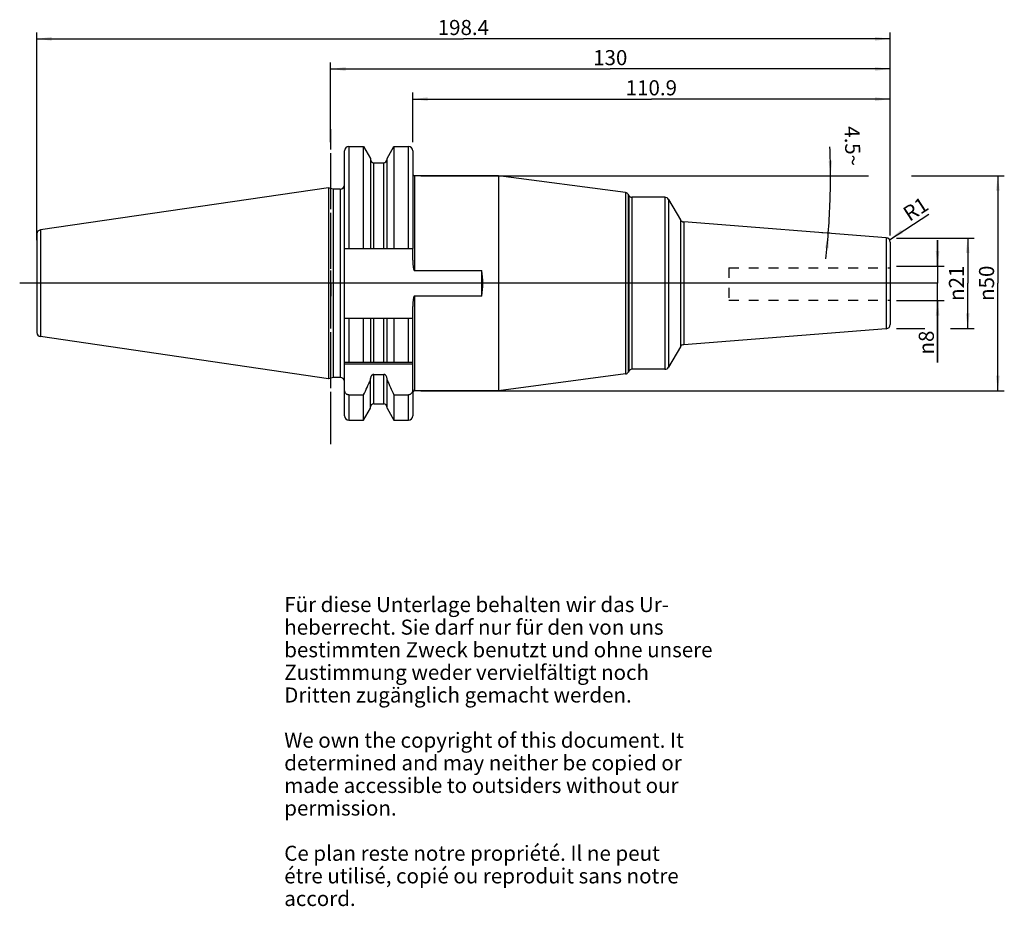
# Model space of a CAD drawing. Units: millimetres. Extents: x 78 to 307, y 11 to 216.
import ezdxf

# ---------------------------------------------------------------- set-up
doc = ezdxf.new("R2010")
doc.units = ezdxf.units.MM
doc.header["$LTSCALE"] = 23.1
doc.linetypes.add('CENTER', pattern=[0.6, 0.375, -0.075, 0.075, -0.075])
doc.linetypes.add('HIDDEN', pattern=[0.2, 0.1, -0.1])
doc.layers.get('0').update_dxf_attribs({"linetype": 'CONTINUOUS'})
for name, color, linetype in [('1', 7, 'CONTINUOUS'), ('2', 7, 'CONTINUOUS'), ('4', 7, 'CONTINUOUS'), ('6', 7, 'CONTINUOUS'), ('DEFAULT_1', 7, 'CENTER'), ('SK1', 7, 'CONTINUOUS'), ('SK2', 7, 'CONTINUOUS'), ('SK4', 7, 'CONTINUOUS'), ('TEIL_STARTBEZUEGE', 7, 'CONTINUOUS')]:
    doc.layers.add(name, color=color, linetype=linetype)
doc.styles.get("Standard").update_dxf_attribs({"font": 'txt', "width": 0.7})
doc.styles.add('TEXTSTYLE_2', font='gdt', dxfattribs={"width": 0.7})
doc.dimstyles.new('DIMSTYLE_1', dxfattribs={"dimtxt": 3.5, "dimasz": 3.5, "dimexe": 0.18, "dimexo": 0.0625, "dimgap": 0.09, "dimtad": 1, "dimdec": 3, "dimdsep": 46, "dimtxsty": 'STANDARD', "dimblk": '_FILLED', "dimblk1": '_FILLED', "dimblk2": '_FILLED', "dimcen": 0.09, "dimclrt": 5, "dimadec": 0, "dimazin": 0, "dimtfac": 1, "dimtdec": 3, "dimtofl": 0, "dimtmove": 0, "dimatfit": 3, "dimldrblk": '_FILLED', "dimfxl": 1, "dimtolj": 1, "dimarcsym": 0})
doc.dimstyles.new('DIMSTYLE_2', dxfattribs={"dimtxt": 3.5, "dimasz": 3.5, "dimexe": 0.18, "dimexo": 0.0625, "dimgap": 0.09, "dimtad": 1, "dimdsep": 46, "dimtxsty": 'STANDARD', "dimblk": '_FILLED', "dimblk1": '_FILLED', "dimblk2": '_FILLED', "dimcen": 0.09, "dimclrt": 5, "dimadec": 0, "dimazin": 0, "dimtfac": 1, "dimtofl": 0, "dimtmove": 0, "dimatfit": 3, "dimldrblk": '_FILLED', "dimfxl": 1, "dimtolj": 1, "dimarcsym": 0})
doc.dimstyles.new('DIMSTYLE_3', dxfattribs={"dimtxt": 3.5, "dimasz": 3.5, "dimexe": 0.18, "dimexo": 0.0625, "dimgap": 0.09, "dimtad": 1, "dimdsep": 46, "dimtxsty": 'STANDARD', "dimblk": '_FILLED', "dimblk1": '_FILLED', "dimblk2": '_FILLED', "dimcen": 0.09, "dimclrt": 5, "dimadec": 0, "dimazin": 0, "dimtfac": 1, "dimtofl": 0, "dimtmove": 0, "dimatfit": 3, "dimldrblk": '_FILLED', "dimfxl": 1, "dimtolj": 1, "dimarcsym": 0})
doc.dimstyles.new('DIMSTYLE_4', dxfattribs={"dimtxt": 3.5, "dimasz": 3.5, "dimexe": 0.18, "dimexo": 0.0625, "dimgap": 0.09, "dimtad": 1, "dimdsep": 46, "dimtxsty": 'STANDARD', "dimblk": '_FILLED', "dimblk1": '_FILLED', "dimblk2": '_FILLED', "dimcen": 0.09, "dimclrt": 5, "dimadec": 0, "dimazin": 0, "dimtfac": 1, "dimtofl": 0, "dimtmove": 0, "dimatfit": 3, "dimldrblk": '_FILLED', "dimfxl": 1, "dimtolj": 1, "dimarcsym": 0})

# ---------------------------------------------------------------- blocks, each defined once
blk = doc.blocks.new('_FILLED')
at = {"color": 0, "linetype": 'BYBLOCK'}
blk.add_solid([(0, 0), (-1, 0.125), (-1, -0.125)], dxfattribs=at)
blk = doc.blocks.new('*D0')
at = {"layer": '2', "color": 2, "linetype": 'CONTINUOUS'}
for p, q in [((291.36, 159.18), (291.36, 165.18)), ((291.36, 165.18), (291.36, 155.18)), ((281.81, 159.18), (292.86, 159.18)), ((291.36, 136.79), (291.36, 155.18)), ((281.81, 151.18), (292.86, 151.18)), ((291.36, 151.18), (291.36, 136.79))]:
    blk.add_line(p, q, dxfattribs=at)
at = {"layer": '2', "color": 2, "linetype": 'CONTINUOUS', "xscale": 3.5, "yscale": 3.5, "zscale": 3.5}
for p, rotation in [((291.36, 159.18), 270), ((291.36, 151.18), 90)]:
    blk.add_blockref('_FILLED', p, dxfattribs=dict(at, rotation=rotation))
at = {"layer": '2', "color": 5, "linetype": 'CONTINUOUS', "insert": (286.99, 144.2), "char_height": 3.5, "width": 7.4167, "attachment_point": 3, "rotation": 90, "line_spacing_factor": 0.9, "style": 'TEXTSTYLE_2'}
blk.add_mtext('{\\Fgdt;n}\\Ftxt;8', dxfattribs=at)
blk = doc.blocks.new('*D1')
at = {"layer": 'SK2', "color": 2, "linetype": 'CONTINUOUS'}
for p, q in [((281.81, 165.68), (299.86, 165.68)), ((298.36, 165.68), (298.36, 155.18)), ((298.36, 144.68), (298.36, 155.18)), ((281.81, 144.68), (288.36, 144.68)), ((294.36, 144.68), (299.86, 144.68))]:
    blk.add_line(p, q, dxfattribs=at)
at = {"layer": 'SK2', "color": 2, "linetype": 'CONTINUOUS', "xscale": 3.5, "yscale": 3.5, "zscale": 3.5}
for p, rotation in [((298.36, 165.68), 90), ((298.36, 144.68), 270)]:
    blk.add_blockref('_FILLED', p, dxfattribs=dict(at, rotation=rotation))
at = {"layer": 'SK2', "color": 5, "linetype": 'CONTINUOUS', "insert": (293.99, 155.18), "char_height": 3.5, "width": 9.4167, "attachment_point": 2, "rotation": 90, "line_spacing_factor": 0.9, "style": 'TEXTSTYLE_2'}
blk.add_mtext('{\\Fgdt;n}\\Ftxt;21', dxfattribs=at)
blk = doc.blocks.new('*D2')
at = {"layer": 'SK2', "color": 2, "linetype": 'CONTINUOUS'}
for p, q in [((169.41, 187.94), (169.41, 199.44)), ((280.31, 166.26), (280.31, 199.44)), ((169.41, 197.94), (224.86, 197.94)), ((280.31, 197.94), (224.86, 197.94))]:
    blk.add_line(p, q, dxfattribs=at)
at = {"layer": 'SK2', "color": 2, "linetype": 'CONTINUOUS', "xscale": 3.5, "yscale": 3.5, "zscale": 3.5, "rotation": 180}
blk.add_blockref('_FILLED', (169.41, 197.94), dxfattribs=at)
at = {"layer": 'SK2', "color": 2, "linetype": 'CONTINUOUS', "xscale": 3.5, "yscale": 3.5, "zscale": 3.5}
blk.add_blockref('_FILLED', (280.31, 197.94), dxfattribs=at)
at = {"layer": 'SK2', "color": 5, "linetype": 'CONTINUOUS', "insert": (224.86, 202.32), "char_height": 3.5, "width": 11.5, "attachment_point": 2, "line_spacing_factor": 0.9}
blk.add_mtext('110.9', dxfattribs=at)
blk = doc.blocks.new('*D3')
at = {"layer": '2', "color": 2, "linetype": 'CONTINUOUS'}
for p, q in [((150.31, 187.94), (150.31, 206.44)), ((280.31, 166.26), (280.31, 206.44)), ((150.31, 204.94), (215.31, 204.94)), ((280.31, 204.94), (215.31, 204.94))]:
    blk.add_line(p, q, dxfattribs=at)
at = {"layer": '2', "color": 2, "linetype": 'CONTINUOUS', "xscale": 3.5, "yscale": 3.5, "zscale": 3.5, "rotation": 180}
blk.add_blockref('_FILLED', (150.31, 204.94), dxfattribs=at)
at = {"layer": '2', "color": 2, "linetype": 'CONTINUOUS', "xscale": 3.5, "yscale": 3.5, "zscale": 3.5}
blk.add_blockref('_FILLED', (280.31, 204.94), dxfattribs=at)
at = {"layer": '2', "color": 5, "linetype": 'CONTINUOUS', "insert": (215.31, 209.32), "char_height": 3.5, "width": 7.25, "attachment_point": 2, "line_spacing_factor": 0.9}
blk.add_mtext('130', dxfattribs=at)
blk = doc.blocks.new('*D4')
at = {"layer": 'SK2', "color": 2, "linetype": 'CONTINUOUS'}
for p, q in [((82.06, 165.18), (82.06, 213.44)), ((280.31, 166.26), (280.31, 213.44)), ((82.06, 211.94), (181.19, 211.94)), ((280.31, 211.94), (181.19, 211.94))]:
    blk.add_line(p, q, dxfattribs=at)
at = {"layer": 'SK2', "color": 2, "linetype": 'CONTINUOUS', "xscale": 3.5, "yscale": 3.5, "zscale": 3.5, "rotation": 180}
blk.add_blockref('_FILLED', (82.06, 211.94), dxfattribs=at)
at = {"layer": 'SK2', "color": 2, "linetype": 'CONTINUOUS', "xscale": 3.5, "yscale": 3.5, "zscale": 3.5}
blk.add_blockref('_FILLED', (280.31, 211.94), dxfattribs=at)
at = {"layer": 'SK2', "color": 5, "linetype": 'CONTINUOUS', "insert": (181.19, 216.32), "char_height": 3.5, "width": 12.25, "attachment_point": 2, "line_spacing_factor": 0.9}
blk.add_mtext('198.4', dxfattribs=at)
blk = doc.blocks.new('*D5')
at = {"layer": 'SK2', "color": 2, "linetype": 'CONTINUOUS'}
blk.add_line((280.15, 165.3), (289.3, 171.26), dxfattribs=at)
at = {"layer": 'SK2', "color": 2, "linetype": 'CONTINUOUS', "xscale": 3.5, "yscale": 3.5, "zscale": 3.5, "rotation": 213.0678929761}
blk.add_blockref('_FILLED', (280.15, 165.3), dxfattribs=at)
at = {"layer": 'SK2', "color": 5, "linetype": 'CONTINUOUS', "insert": (282.93, 172.34), "char_height": 3.5, "width": 4.75, "attachment_point": 1, "rotation": 33.0679, "line_spacing_factor": 0.9}
blk.add_mtext('R1', dxfattribs=at)
blk = doc.blocks.new('*D6')
at = {"layer": '2', "color": 2, "linetype": 'CONTINUOUS'}
for p, q in [((171.31, 180.16), (275.31, 180.16)), ((285.31, 180.16), (306.86, 180.16)), ((305.36, 180.16), (305.36, 155.18)), ((305.36, 130.21), (305.36, 155.18)), ((171.31, 130.21), (306.86, 130.21))]:
    blk.add_line(p, q, dxfattribs=at)
at = {"layer": '2', "color": 2, "linetype": 'CONTINUOUS', "xscale": 3.5, "yscale": 3.5, "zscale": 3.5}
for p, rotation in [((305.36, 180.16), 90), ((305.36, 130.21), 270)]:
    blk.add_blockref('_FILLED', p, dxfattribs=dict(at, rotation=rotation))
at = {"layer": '2', "color": 5, "linetype": 'CONTINUOUS', "insert": (300.99, 155.18), "char_height": 3.5, "width": 9.9167, "attachment_point": 2, "rotation": 90, "line_spacing_factor": 0.9, "style": 'TEXTSTYLE_2'}
blk.add_mtext('{\\Fgdt;n}\\Ftxt;50', dxfattribs=at)
blk = doc.blocks.new('*D7')
at = {"layer": 'SK2', "color": 2, "linetype": 'CONTINUOUS'}
for p, q in [((266.36, 180.16), (267.99, 180.16)), ((266.36, 166.78), (264.47, 166.93))]:
    blk.add_line(p, q, dxfattribs=at)
for start, end in [(0, 2.2522), (355.5, 360), (353.479, 355.5)]:
    blk.add_arc((96.39, 180.16), 170.1, start, end, dxfattribs=at)
for points in [[(266.02, 183.65), (266.49, 180.16), (266.89, 183.66)], [(266.09, 163.28), (265.97, 166.81), (265.22, 163.36)]]:
    blk.add_solid(points, dxfattribs=at)
at = {"layer": 'SK2', "color": 5, "linetype": 'CONTINUOUS', "insert": (273.36, 187.12), "char_height": 3.5, "width": 9.5833, "attachment_point": 2, "rotation": 272.2522, "line_spacing_factor": 0.9}
blk.add_mtext('4.5\\Fgdt;{\\Fgdt;~}', dxfattribs=at)

msp = doc.modelspace()

# ---------------------------------------------------------------- linework, layer by layer
at = {"layer": '1', "color": 9, "linetype": 'CONTINUOUS'}
for p, q in [((153.5609, 163.2754), (153.5609, 185.9404)), ((154.5609, 186.9404), (154.5609, 163.2754)), ((168.4109, 163.2754), (168.4109, 186.9404)), ((169.4109, 185.9404), (169.4109, 163.2754)), ((160.3734, 163.2754), (160.3734, 183.1804)), ((162.6984, 163.2754), (162.6984, 183.1804)), ((169.8109, 180.1554), (169.8109, 158.1318)), ((152.5609, 177.0554), (152.5609, 133.3054)), ((218.8786, 176.2323), (218.8786, 134.1285)), ((219.466, 175.8393), (219.466, 134.5216)), ((219.6299, 175.5554), (219.6299, 134.8054)), ((220.3228, 175.1554), (220.3228, 135.2054)), ((228.0025, 175.1554), (228.0025, 135.2054)), ((228.8685, 174.6554), (228.8685, 135.7054)), ((231.5978, 169.9281), (231.5978, 140.4328)), ((232.3854, 169.4312), (232.3854, 140.9297)), ((82.9238, 167.57), (82.9238, 142.7908)), ((82.1109, 166.63), (82.1109, 143.7309)), ((279.4393, 165.728), (279.4393, 144.6329)), ((169.8109, 152.2291), (169.8109, 130.2054)), ((153.5609, 136.8304), (153.5609, 147.0854)), ((154.5609, 147.0854), (154.5609, 136.8304)), ((160.3734, 136.8304), (160.3734, 147.0854)), ((162.6984, 136.8304), (162.6984, 147.0854)), ((168.4109, 136.8304), (168.4109, 147.0854)), ((160.3734, 127.1804), (160.3734, 134.0315)), ((162.6984, 127.1804), (162.6984, 134.0315)), ((153.5609, 124.4204), (153.5609, 130.4933)), ((169.4109, 130.4933), (169.4109, 124.4204)), ((154.5609, 129.258), (154.5609, 123.4204)), ((168.4109, 123.4204), (168.4109, 129.258))]:
    msp.add_line(p, q, dxfattribs=at)
at = {"layer": '1', "color": 6, "linetype": 'CONTINUOUS'}
for p, q in [((154.5609, 186.9404), (158.0083, 186.9404)), ((158.0083, 163.2754), (158.0083, 186.9404)), ((158.0083, 186.9404), (159.6234, 184.143)), ((163.4484, 184.143), (165.0635, 186.9404)), ((165.0635, 186.9404), (165.0635, 163.2754)), ((165.0635, 186.9404), (168.4109, 186.9404)), ((159.6234, 184.143), (159.6234, 163.2754)), ((160.3734, 183.1804), (162.6984, 183.1804)), ((163.4484, 163.2754), (163.4484, 184.143)), ((189.3609, 180.1554), (169.8109, 180.1554)), ((189.3609, 180.1554), (189.3609, 130.2054)), ((218.8786, 176.2323), (189.3609, 180.1554)), ((149.8712, 177.334), (82.9238, 167.57)), ((149.8712, 177.334), (149.8712, 133.0269)), ((150.9109, 177.0554), (149.8712, 177.334)), ((150.9109, 177.0554), (150.9109, 133.3054)), ((152.5609, 177.0554), (150.9109, 177.0554)), ((219.466, 175.8393), (219.6299, 175.5554)), ((228.0025, 175.1554), (220.3228, 175.1554)), ((228.8685, 174.6554), (231.5978, 169.9281)), ((279.4393, 165.728), (232.3854, 169.4312)), ((280.3609, 164.731), (280.3609, 145.6298)), ((153.5609, 147.0854), (153.5609, 163.2754)), ((153.5609, 163.2754), (169.4109, 163.2754)), ((169.4109, 160.5517), (169.4109, 163.2754)), ((169.8109, 158.1318), (185.5109, 158.1318)), ((185.5109, 152.2291), (185.5109, 158.1318)), ((185.5109, 152.2291), (169.8109, 152.2291)), ((169.4109, 130.4933), (169.4109, 149.8092)), ((153.5609, 147.0854), (169.4109, 147.0854)), ((158.0083, 136.8304), (158.0083, 147.0854)), ((159.6234, 147.0854), (159.6234, 136.8304)), ((163.4484, 136.8304), (163.4484, 147.0854)), ((165.0635, 147.0854), (165.0635, 136.8304)), ((279.4393, 144.6329), (232.3854, 140.9297)), ((149.8712, 133.0269), (82.9238, 142.7908)), ((231.5978, 140.4328), (228.8685, 135.7054)), ((153.5609, 130.4933), (153.5609, 136.8304)), ((153.5609, 136.8304), (169.4109, 136.8304)), ((169.4109, 136.4304), (153.5609, 136.4304)), ((228.0025, 135.2054), (220.3228, 135.2054)), ((150.9109, 133.3054), (149.8712, 133.0269)), ((152.5609, 133.3054), (150.9109, 133.3054)), ((159.6234, 126.2179), (159.6234, 133.0481)), ((160.3734, 134.0315), (162.6984, 134.0315)), ((163.4484, 126.2179), (163.4484, 133.0481)), ((218.8786, 134.1285), (189.3609, 130.2054)), ((219.6299, 134.8054), (219.466, 134.5216)), ((154.5609, 129.258), (158.0083, 129.258)), ((158.0083, 123.4204), (158.0083, 129.258)), ((165.0635, 129.258), (168.4109, 129.258)), ((165.0635, 129.258), (165.0635, 123.4204)), ((189.3609, 130.2054), (169.8109, 130.2054)), ((158.0083, 123.4204), (159.6234, 126.2179)), ((160.3734, 127.1804), (162.6984, 127.1804)), ((163.4484, 126.2179), (165.0635, 123.4204)), ((154.5609, 123.4204), (158.0083, 123.4204)), ((165.0635, 123.4204), (168.4109, 123.4204))]:
    msp.add_line(p, q, dxfattribs=at)
for centre, radius, start, end in [((154.5609, 185.9404), 1, 90, 180), ((168.4109, 185.9404), 1, 0, 90), ((160.3734, 183.9304), 0.75, 185.625, 270), ((162.6984, 183.9304), 0.75, 270, 354.375), ((169.8109, 180.5554), 0.4, 180, 270), ((152.5609, 178.0554), 1, 270, 360), ((218.7732, 175.4393), 0.8, 30, 82.42938), ((220.3228, 175.9554), 0.8, 210, 270), ((228.0025, 174.1554), 1, 30, 90), ((232.4638, 170.4281), 1, 210, 265.5), ((83.0609, 166.63), 0.95, 98.297827, 180), ((279.3609, 164.731), 1, 0, 85.5), ((279.3609, 145.6298), 1, 274.5, 360), ((83.0609, 143.7309), 0.95, 180, 261.702173), ((232.4638, 139.9328), 1, 94.5, 150), ((220.3228, 134.4054), 0.8, 90, 150), ((228.0025, 136.2054), 1, 270, 330), ((152.5609, 132.3054), 1, 4.76479, 90), ((-14.5191, 210.6669), 190.7698, 334.739207, 335.900965), ((337.5909, 210.6669), 190.7698, 204.099035, 205.260793), ((218.7732, 134.9216), 0.8, 277.57062, 330), ((169.8109, 129.8054), 0.4, 90, 180), ((160.3734, 126.4304), 0.75, 90, 174.375), ((162.6984, 126.4304), 0.75, 5.625, 90), ((154.5609, 124.4204), 1, 180, 270), ((168.4109, 124.4204), 1, 270, 360)]:
    msp.add_arc(centre, radius, start, end, dxfattribs=at)
msp.add_ellipse((160.7109, 155.1804), major_axis=(0, 24.975), ratio=1, start_param=-1.68924636, end_param=-1.45234629, dxfattribs=at)
for points, knots in [([(169.4109, 160.5517), (169.4109, 160.4477), (169.4145, 160.2398), (169.4293, 159.9281), (169.4529, 159.6171), (169.485, 159.3067), (169.5193, 159.049), (169.5526, 158.8437), (169.5809, 158.6903), (169.6139, 158.5379), (169.6467, 158.4121), (169.679, 158.3131), (169.7028, 158.2528), (169.7265, 158.206), (169.7526, 158.1636), (169.7857, 158.1318), (169.8109, 158.1318)], [0, 0, 0, 0, 0.12512258, 0.25024467, 0.37536667, 0.50048808, 0.62560784, 0.68816943, 0.75073036, 0.8132897, 0.87584369, 0.90712268, 0.93839635, 0.95403578, 0.96967147, 1, 1, 1, 1]), ([(169.8109, 152.2291), (169.7857, 152.2291), (169.7526, 152.1973), (169.7265, 152.1549), (169.7028, 152.1082), (169.679, 152.0478), (169.6467, 151.9489), (169.6139, 151.823), (169.5809, 151.6706), (169.5526, 151.5172), (169.5193, 151.3119), (169.485, 151.0542), (169.4529, 150.7438), (169.4293, 150.4327), (169.4145, 150.1211), (169.4109, 149.9131), (169.4109, 149.8092)], [0, 0, 0, 0, 0.03031159, 0.0459477, 0.06158758, 0.09286185, 0.12414136, 0.18669649, 0.24925699, 0.31181907, 0.3743818, 0.4995038, 0.62462743, 0.74975155, 0.87487571, 1, 1, 1, 1]), ([(160.3734, 134.0315), (160.3166, 134.0315), (160.2024, 134.014), (160.0464, 133.9406), (159.9133, 133.8317), (159.7703, 133.6537), (159.6537, 133.3895), (159.6234, 133.1616), (159.6234, 133.0481)], [0, 0, 0, 0, 0.12500254, 0.25006977, 0.37521985, 0.50040912, 0.75007731, 1, 1, 1, 1]), ([(163.4484, 133.0481), (163.4484, 133.1616), (163.418, 133.3895), (163.3015, 133.6537), (163.1584, 133.8317), (163.0253, 133.9406), (162.8694, 134.014), (162.7551, 134.0315), (162.6984, 134.0315)], [0, 0, 0, 0, 0.24992313, 0.49959096, 0.62478011, 0.74992959, 0.87499711, 1, 1, 1, 1]), ([(154.5609, 129.258), (154.4876, 129.258), (154.3405, 129.278), (154.1359, 129.3641), (153.9576, 129.4958), (153.7628, 129.7165), (153.6021, 130.0531), (153.5609, 130.3471), (153.5609, 130.4933)], [0, 0, 0, 0, 0.12511537, 0.25024112, 0.37540006, 0.50059469, 0.75016774, 1, 1, 1, 1]), ([(169.4109, 130.4933), (169.4109, 130.3471), (169.3697, 130.0531), (169.209, 129.7165), (169.0141, 129.4958), (168.8359, 129.3641), (168.6313, 129.278), (168.4841, 129.258), (168.4109, 129.258)], [0, 0, 0, 0, 0.24983224, 0.49940517, 0.62459978, 0.74975878, 0.8748847, 1, 1, 1, 1])]:
    msp.add_open_spline(points, degree=3, knots=knots, dxfattribs=at)
at = {"layer": '4', "color": 7, "linetype": 'CENTER'}
msp.add_line((291.3609, 155.1804), (78.1109, 155.1804), dxfattribs=at)
at = {"layer": 'DEFAULT_1', "color": 7, "linetype": 'CENTER'}
for p, q in [((150.3609, 117.8304), (150.3609, 190.9404)), ((283.3609, 155.1804), (166.4109, 155.1804))]:
    msp.add_line(p, q, dxfattribs=at)
at = {"layer": 'SK1', "color": 8, "linetype": 'HIDDEN'}
for p, q in [((242.8609, 158.75), (280.3609, 158.75)), ((242.8609, 158.75), (242.8609, 151.25)), ((242.8609, 151.25), (280.3609, 151.25))]:
    msp.add_line(p, q, dxfattribs=at)
at = {"layer": 'SK4', "color": 7, "linetype": 'CENTER'}
msp.add_line((150.3609, 120.4204), (150.3609, 189.9404), dxfattribs=at)
at = {"layer": 'TEIL_STARTBEZUEGE', "color": 7, "linetype": 'CENTER'}
for p, q in [((150.3609, 155.1804), (150.3609, 158.1805)), ((172.4109, 155.1804), (79.1109, 155.1804)), ((150.3609, 155.1804), (150.3609, 152.1803))]:
    msp.add_line(p, q, dxfattribs=at)

# ---------------------------------------------------------------- texts
at = {"layer": '6', "color": 5, "linetype": 'CONTINUOUS', "insert": (139.5742, 82.3507), "char_height": 3.5, "width": 103.583333, "attachment_point": 1, "line_spacing_factor": 0.9}
msp.add_mtext('Für diese Unterlage behalten wir das Ur-\\Pheberrecht. Sie darf nur für den von uns\\Pbestimmten Zweck benutzt und ohne unsere \\PZustimmung weder vervielfältigt noch \\PDritten zugänglich gemacht werden.\\P \\PWe own the copyright of this document. It\\Pdetermined and may neither be copied or\\Pmade accessible to outsiders without our\\Ppermission.\\P \\PCe plan reste notre propriété. Il ne peut\\Pétre utilisé, copié ou reproduit sans notre\\Paccord.', dxfattribs=at)

# ---------------------------------------------------------------- dimensions: what is measured, and where the dimension line sits
at = {"layer": '2', "color": 2, "linetype": 'CONTINUOUS'}
dim = msp.add_linear_dim(base=(150.3109, 204.9404), p1=(280.3109, 166.256), p2=(150.3109, 187.9404), angle=180, dimstyle='DIMSTYLE_2', dxfattribs=at)
dim.commit()
dim.dimension.update_dxf_attribs({"geometry": '*D3', "text_midpoint": (211.6859, 207.5654), "dimtype": 160})
for base, p1, p2, dimstyle, picture, middle in [((305.3609, 180.1554), (171.3109, 130.2054), (171.3109, 180.1554), 'DIMSTYLE_2', '*D6', (303.8467, 152.9641)), ((291.3609, 159.1804), (281.8109, 151.1804), (281.8109, 159.1804), 'DIMSTYLE_1', '*D0', (290.3975, 137.1804))]:
    dim = msp.add_linear_dim(base=base, p1=p1, p2=p2, angle=90, text='%%c<>', dimstyle=dimstyle, dxfattribs=at)
    dim.commit()
    dim.dimension.update_dxf_attribs({"geometry": picture, "text_midpoint": middle, "dimtype": 160})
at = {"layer": 'SK2', "color": 2, "linetype": 'CONTINUOUS'}
dim = msp.add_linear_dim(base=(82.0609, 211.9404), p1=(280.3109, 166.256), p2=(82.0609, 165.1804), angle=180, dimstyle='DIMSTYLE_2', dxfattribs=at)
dim.commit()
dim.dimension.update_dxf_attribs({"geometry": '*D4', "text_midpoint": (175.0609, 214.5654), "dimtype": 160})
dim = msp.add_linear_dim(base=(280.3109, 197.9404), p1=(169.4109, 187.9404), p2=(280.3109, 166.256), dimstyle='DIMSTYLE_2', dxfattribs=at)
dim.commit()
dim.dimension.update_dxf_attribs({"geometry": '*D2', "text_midpoint": (219.1109, 200.5654), "dimtype": 160})
dim = msp.add_angular_dim_2l(base=(266.3611308, 173.4771974), line1=((264.4725257, 166.926943), (266.3608756, 166.7783266)), line2=((266.3608756, 180.1554378), (267.9922746, 180.1554378)), dimstyle='DIMSTYLE_4', dxfattribs=at)
dim.commit()
dim.dimension.update_dxf_attribs({"geometry": '*D7', "text_midpoint": (269.2670626, 186.531168), "dimtype": 162})
dim = msp.add_radius_dim(center=(279.3109, 164.756), mpoint=(280.1489, 165.3017), dimstyle='DIMSTYLE_3', dxfattribs=at)
dim.commit()
dim.dimension.update_dxf_attribs({"geometry": '*D5', "text_midpoint": (285.8798, 172.1654), "dimtype": 164})
dim = msp.add_linear_dim(base=(298.3609, 165.6804), p1=(281.8109, 144.6804), p2=(281.8109, 165.6804), angle=90, text='%%c<>', dimstyle='DIMSTYLE_2', dxfattribs=at)
dim.commit()
dim.dimension.update_dxf_attribs({"geometry": '*D1', "text_midpoint": (296.7907, 153.0758), "dimtype": 160})

doc.saveas('drawing.dxf')
